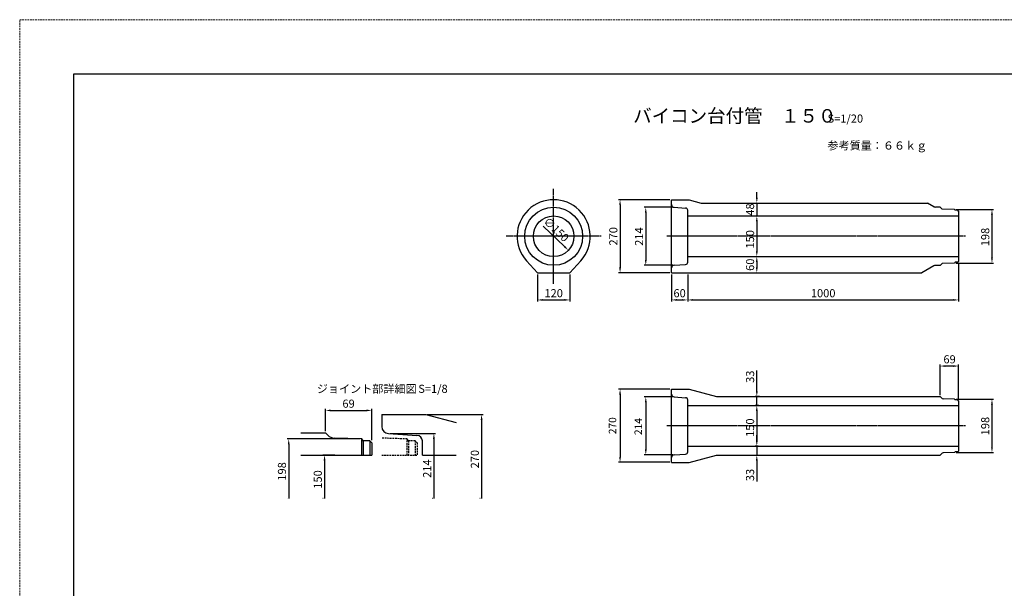
# Model space of a CAD drawing. Units: millimetres. Extents: x 14629 to 29329, y 1608 to 39408.
# Drawn here: x 14629 to 18264, y 37308 to 39408 of the extents above; entities that cross this region are included whole.
import ezdxf

# ---------------------------------------------------------------- set-up
doc = ezdxf.new("R2010")
doc.units = ezdxf.units.MM
doc.linetypes.add('CENTER', pattern=[50.8, 31.75, -6.35, 6.35, -6.35])
doc.linetypes.add('HIDDEN', pattern=[9.525, 6.35, -3.175])
for name, color, linetype in [('CL', 1, 'CENTER'), ('DIMS', 6, 'Continuous'), ('OBJECT', 7, 'Continuous')]:
    doc.layers.add(name, color=color, linetype=linetype)
doc.layers.add('陰線', color=9, linetype='HIDDEN', lineweight=18, plot=False)
doc.styles.add('STYLE1', font='romans.shx', dxfattribs={"width": 0.8, "height": 15, "bigfont": 'bigfont.shx'})
doc.dimstyles.new('ISO-25', dxfattribs={"dimtxt": 27.5, "dimasz": 20, "dimexe": 6.25, "dimexo": 5.625, "dimgap": 10.625, "dimtad": 1, "dimdec": 0, "dimtxsty": 'Standard', "dimcen": 7.5, "dimadec": 0, "dimazin": 0, "dimtfac": 1, "dimtdec": 0, "dimtmove": 0, "dimatfit": 3, "dimfxl": 1, "dimarcsym": 0})

# ---------------------------------------------------------------- blocks, each defined once
blk = doc.blocks.new('*D6')
at = {"layer": 'Defpoints', "color": 0, "transparency": 16777216}
for p in [(17350.4, 38532.8), (17350.4, 38472.8), (17350.4, 38472.8)]:
    blk.add_point(p, dxfattribs=at)
at = {"layer": 'DIMS', "color": 0, "lineweight": -2, "transparency": 16777216}
for p, q in [((17356.1, 38532.8), (17356.7, 38532.8)), ((17350.4, 38512.8), (17350.4, 38492.8)), ((17356.1, 38472.8), (17356.7, 38472.8))]:
    blk.add_line(p, q, dxfattribs=at)
at = {"layer": 'DIMS', "color": 0, "transparency": 16777216}
for points in [[(17347.1, 38512.8), (17353.8, 38512.8), (17350.4, 38532.8)], [(17347.1, 38492.8), (17353.8, 38492.8), (17350.4, 38472.8)]]:
    blk.add_solid(points, dxfattribs=at)
at = {"layer": 'DIMS', "color": 0, "transparency": 16777216, "insert": (17329.4, 38502.8), "char_height": 30, "attachment_point": 5, "rotation": 90}
blk.add_mtext('60', dxfattribs=at)
blk = doc.blocks.new('*D7')
at = {"layer": 'Defpoints', "color": 0, "transparency": 16777216}
for p in [(17366, 38015.8), (17350.4, 37982.8), (17350.4, 37982.8)]:
    blk.add_point(p, dxfattribs=at)
at = {"layer": 'DIMS', "color": 0, "lineweight": -2, "transparency": 16777216}
for p, q in [((17350.4, 38035.8), (17350.4, 38112.8)), ((17360.3, 38015.8), (17344.2, 38015.8)), ((17350.4, 37982.8), (17350.4, 38015.8)), ((17350.4, 37962.8), (17350.4, 37942.8)), ((17356.1, 37982.8), (17356.7, 37982.8))]:
    blk.add_line(p, q, dxfattribs=at)
at = {"layer": 'DIMS', "color": 0, "transparency": 16777216}
for points in [[(17347.1, 38035.8), (17353.8, 38035.8), (17350.4, 38015.8)], [(17347.1, 37962.8), (17353.8, 37962.8), (17350.4, 37982.8)]]:
    blk.add_solid(points, dxfattribs=at)
at = {"layer": 'DIMS', "color": 0, "transparency": 16777216, "insert": (17329.4, 38089.3), "char_height": 30, "attachment_point": 5, "rotation": 90}
blk.add_mtext('33', dxfattribs=at)
blk = doc.blocks.new('*D8')
at = {"layer": 'Defpoints', "color": 0, "transparency": 16777216}
for p in [(17363.4, 37982.8), (17350.4, 37832.8), (17350.4, 37832.8)]:
    blk.add_point(p, dxfattribs=at)
at = {"layer": 'DIMS', "color": 0, "lineweight": -2, "transparency": 16777216}
for p, q in [((17357.8, 37982.8), (17344.2, 37982.8)), ((17350.4, 37962.8), (17350.4, 37852.8)), ((17356.1, 37832.8), (17356.7, 37832.8))]:
    blk.add_line(p, q, dxfattribs=at)
at = {"layer": 'DIMS', "color": 0, "transparency": 16777216}
for points in [[(17347.1, 37962.8), (17353.8, 37962.8), (17350.4, 37982.8)], [(17347.1, 37852.8), (17353.8, 37852.8), (17350.4, 37832.8)]]:
    blk.add_solid(points, dxfattribs=at)
at = {"layer": 'DIMS', "color": 0, "transparency": 16777216, "insert": (17329.4, 37901.1), "char_height": 30, "attachment_point": 5, "rotation": 90}
blk.add_mtext('150', dxfattribs=at)
blk = doc.blocks.new('*D9')
at = {"layer": 'Defpoints', "color": 0, "transparency": 16777216}
for p in [(17360.6, 37832.8), (17350.4, 37799.8), (17350.4, 37799.8)]:
    blk.add_point(p, dxfattribs=at)
at = {"layer": 'DIMS', "color": 0, "lineweight": -2, "transparency": 16777216}
for p, q in [((17350.4, 37852.8), (17350.4, 37872.8)), ((17355, 37832.8), (17344.2, 37832.8)), ((17350.4, 37832.8), (17350.4, 37799.8)), ((17350.4, 37779.8), (17350.4, 37702.7)), ((17356.1, 37799.8), (17356.7, 37799.8))]:
    blk.add_line(p, q, dxfattribs=at)
at = {"layer": 'DIMS', "color": 0, "transparency": 16777216}
for points in [[(17347.1, 37852.8), (17353.8, 37852.8), (17350.4, 37832.8)], [(17347.1, 37779.8), (17353.8, 37779.8), (17350.4, 37799.8)]]:
    blk.add_solid(points, dxfattribs=at)
at = {"layer": 'DIMS', "color": 0, "transparency": 16777216, "insert": (17329.4, 37726.3), "char_height": 30, "attachment_point": 5, "rotation": 90}
blk.add_mtext('33', dxfattribs=at)
blk = doc.blocks.new('*D10')
at = {"layer": 'Defpoints', "color": 0, "transparency": 16777216}
for p in [(18080.4, 38006.6), (18080.4, 37809), (18218.6, 37809)]:
    blk.add_point(p, dxfattribs=at)
at = {"layer": 'DIMS', "color": 0, "lineweight": -2, "transparency": 16777216}
for p, q in [((18086.1, 38006.6), (18224.8, 38006.6)), ((18218.6, 37986.6), (18218.6, 37829)), ((18086.1, 37809), (18224.8, 37809))]:
    blk.add_line(p, q, dxfattribs=at)
at = {"layer": 'DIMS', "color": 0, "transparency": 16777216}
for points in [[(18215.2, 37986.6), (18221.9, 37986.6), (18218.6, 38006.6)], [(18215.2, 37829), (18221.9, 37829), (18218.6, 37809)]]:
    blk.add_solid(points, dxfattribs=at)
at = {"layer": 'DIMS', "color": 0, "transparency": 16777216, "insert": (18197.6, 37906.9), "char_height": 30, "attachment_point": 5, "rotation": 90}
blk.add_mtext('198', dxfattribs=at)
blk = doc.blocks.new('*D11')
at = {"layer": 'Defpoints', "color": 0, "transparency": 16777216}
for p in [(18026.8, 38128.7), (18026.8, 38015.8), (18095.4, 38000.8)]:
    blk.add_point(p, dxfattribs=at)
at = {"layer": 'DIMS', "color": 0, "lineweight": -2, "transparency": 16777216}
for p, q in [((18026.8, 38021.4), (18026.8, 38134.9)), ((18095.4, 38006.4), (18095.4, 38134.9)), ((18075.4, 38128.7), (18046.8, 38128.7))]:
    blk.add_line(p, q, dxfattribs=at)
at = {"layer": 'DIMS', "color": 0, "transparency": 16777216}
for points in [[(18046.8, 38132), (18046.8, 38125.3), (18026.8, 38128.7)], [(18075.4, 38132), (18075.4, 38125.3), (18095.4, 38128.7)]]:
    blk.add_solid(points, dxfattribs=at)
at = {"layer": 'DIMS', "color": 0, "transparency": 16777216, "insert": (18062.1, 38149.7), "char_height": 30, "attachment_point": 5}
blk.add_mtext('69', dxfattribs=at)
blk = doc.blocks.new('*D12')
at = {"layer": 'Defpoints', "color": 0, "transparency": 16777216}
for p in [(18080.4, 38706.6), (18080.4, 38509), (18218.6, 38509)]:
    blk.add_point(p, dxfattribs=at)
at = {"layer": 'DIMS', "color": 0, "lineweight": -2, "transparency": 16777216}
for p, q in [((18086.1, 38706.6), (18224.8, 38706.6)), ((18218.6, 38686.6), (18218.6, 38529)), ((18086.1, 38509), (18224.8, 38509))]:
    blk.add_line(p, q, dxfattribs=at)
at = {"layer": 'DIMS', "color": 0, "transparency": 16777216}
for points in [[(18215.2, 38686.6), (18221.9, 38686.6), (18218.6, 38706.6)], [(18215.2, 38529), (18221.9, 38529), (18218.6, 38509)]]:
    blk.add_solid(points, dxfattribs=at)
at = {"layer": 'DIMS', "color": 0, "transparency": 16777216, "insert": (18197.6, 38605.2), "char_height": 30, "attachment_point": 5, "rotation": 90}
blk.add_mtext('198', dxfattribs=at)
blk = doc.blocks.new('*D13')
at = {"layer": 'Defpoints', "color": 0, "transparency": 16777216}
for p in [(17350.4, 38730.8), (17350.4, 38682.8), (17350.4, 38682.8)]:
    blk.add_point(p, dxfattribs=at)
at = {"layer": 'DIMS', "color": 0, "lineweight": -2, "transparency": 16777216}
for p, q in [((17350.4, 38750.8), (17350.4, 38770.8)), ((17350.4, 38730.8), (17350.4, 38682.8)), ((17356.1, 38730.8), (17356.7, 38730.8)), ((17356.1, 38682.8), (17356.7, 38682.8)), ((17350.4, 38662.8), (17350.4, 38642.8))]:
    blk.add_line(p, q, dxfattribs=at)
at = {"layer": 'DIMS', "color": 0, "transparency": 16777216}
for points in [[(17347.1, 38750.8), (17353.8, 38750.8), (17350.4, 38730.8)], [(17347.1, 38662.8), (17353.8, 38662.8), (17350.4, 38682.8)]]:
    blk.add_solid(points, dxfattribs=at)
at = {"layer": 'DIMS', "color": 0, "transparency": 16777216, "insert": (17329.4, 38706.8), "char_height": 30, "attachment_point": 5, "rotation": 90}
blk.add_mtext('48', dxfattribs=at)
blk = doc.blocks.new('*D14')
at = {"layer": 'Defpoints', "color": 0, "transparency": 16777216}
for p in [(17347.9, 38682.8), (17350.4, 38532.8), (17350.4, 38532.8)]:
    blk.add_point(p, dxfattribs=at)
at = {"layer": 'DIMS', "color": 0, "lineweight": -2, "transparency": 16777216}
for p, q in [((17353.6, 38682.8), (17356.7, 38682.8)), ((17350.4, 38662.8), (17350.4, 38552.8)), ((17356.1, 38532.8), (17356.7, 38532.8))]:
    blk.add_line(p, q, dxfattribs=at)
at = {"layer": 'DIMS', "color": 0, "transparency": 16777216}
for points in [[(17347.1, 38662.8), (17353.8, 38662.8), (17350.4, 38682.8)], [(17347.1, 38552.8), (17353.8, 38552.8), (17350.4, 38532.8)]]:
    blk.add_solid(points, dxfattribs=at)
at = {"layer": 'DIMS', "color": 0, "transparency": 16777216, "insert": (17329.4, 38596.6), "char_height": 30, "attachment_point": 5, "rotation": 90}
blk.add_mtext('150', dxfattribs=at)
blk = doc.blocks.new('*D18')
at = {"layer": 'Defpoints', "color": 0, "transparency": 16777216}
for p in [(17035.4, 38472.8), (17095.4, 38472.8), (17095.4, 38372.8)]:
    blk.add_point(p, dxfattribs=at)
at = {"layer": 'DIMS', "color": 0, "lineweight": -2, "transparency": 16777216}
for p, q in [((17035.4, 38467.2), (17035.4, 38366.5)), ((17095.4, 38467.2), (17095.4, 38366.5)), ((17055.4, 38372.8), (17075.4, 38372.8))]:
    blk.add_line(p, q, dxfattribs=at)
at = {"layer": 'DIMS', "color": 0, "transparency": 16777216}
for points in [[(17055.4, 38376.1), (17055.4, 38369.5), (17035.4, 38372.8)], [(17075.4, 38376.1), (17075.4, 38369.5), (17095.4, 38372.8)]]:
    blk.add_solid(points, dxfattribs=at)
at = {"layer": 'DIMS', "color": 0, "transparency": 16777216, "insert": (17065.4, 38393.8), "char_height": 30, "attachment_point": 5}
blk.add_mtext('60', dxfattribs=at)
blk = doc.blocks.new('*D19')
at = {"layer": 'Defpoints', "color": 0, "transparency": 16777216}
for p in [(16540.4, 38472.8), (16660.4, 38472.8), (16660.4, 38372.8)]:
    blk.add_point(p, dxfattribs=at)
at = {"layer": 'DIMS', "color": 0, "lineweight": -2, "transparency": 16777216}
for p, q in [((16540.4, 38467.2), (16540.4, 38366.5)), ((16660.4, 38467.2), (16660.4, 38366.5)), ((16560.4, 38372.8), (16640.4, 38372.8))]:
    blk.add_line(p, q, dxfattribs=at)
at = {"layer": 'DIMS', "color": 0, "transparency": 16777216}
for points in [[(16560.4, 38376.1), (16560.4, 38369.5), (16540.4, 38372.8)], [(16640.4, 38376.1), (16640.4, 38369.5), (16660.4, 38372.8)]]:
    blk.add_solid(points, dxfattribs=at)
at = {"layer": 'DIMS', "color": 0, "transparency": 16777216, "insert": (16600.5, 38393.8), "char_height": 30, "attachment_point": 5}
blk.add_mtext('120', dxfattribs=at)
blk = doc.blocks.new('*D20')
at = {"layer": 'Defpoints', "color": 0, "transparency": 16777216}
for p in [(17045.4, 38014.8), (16940.6, 37800.8), (17045.4, 37800.8)]:
    blk.add_point(p, dxfattribs=at)
at = {"layer": 'DIMS', "color": 0, "lineweight": -2, "transparency": 16777216}
for p, q in [((17039.8, 38014.8), (16934.3, 38014.8)), ((16940.6, 37994.8), (16940.6, 37820.8)), ((17039.8, 37800.8), (16934.3, 37800.8))]:
    blk.add_line(p, q, dxfattribs=at)
at = {"layer": 'DIMS', "color": 0, "transparency": 16777216}
for points in [[(16937.2, 37994.8), (16943.9, 37994.8), (16940.6, 38014.8)], [(16937.2, 37820.8), (16943.9, 37820.8), (16940.6, 37800.8)]]:
    blk.add_solid(points, dxfattribs=at)
at = {"layer": 'DIMS', "color": 0, "transparency": 16777216, "insert": (16916.2, 37905.1), "char_height": 27.5, "attachment_point": 5, "rotation": 90}
blk.add_mtext('214', dxfattribs=at)
blk = doc.blocks.new('*D21')
at = {"layer": 'Defpoints', "color": 0, "transparency": 16777216}
for p in [(17035.4, 38043.3), (16845.6, 37773.3), (17035.4, 37773.3)]:
    blk.add_point(p, dxfattribs=at)
at = {"layer": 'DIMS', "color": 0, "lineweight": -2, "transparency": 16777216}
for p, q in [((17029.8, 38043.3), (16839.3, 38043.3)), ((16845.6, 38023.3), (16845.6, 37793.3)), ((17029.8, 37773.3), (16839.3, 37773.3))]:
    blk.add_line(p, q, dxfattribs=at)
at = {"layer": 'DIMS', "color": 0, "transparency": 16777216}
for points in [[(16842.2, 38023.3), (16848.9, 38023.3), (16845.6, 38043.3)], [(16842.2, 37793.3), (16848.9, 37793.3), (16845.6, 37773.3)]]:
    blk.add_solid(points, dxfattribs=at)
at = {"layer": 'DIMS', "color": 0, "transparency": 16777216, "insert": (16821.2, 37908.3), "char_height": 27.5, "attachment_point": 5, "rotation": 90}
blk.add_mtext('270', dxfattribs=at)
blk = doc.blocks.new('*D22')
at = {"layer": 'Defpoints', "color": 0, "transparency": 16777216}
for p in [(17045.4, 38714.8), (16940.6, 38500.8), (17045.4, 38500.8)]:
    blk.add_point(p, dxfattribs=at)
at = {"layer": 'DIMS', "color": 0, "lineweight": -2, "transparency": 16777216}
for p, q in [((17039.8, 38714.8), (16934.3, 38714.8)), ((16940.6, 38694.8), (16940.6, 38520.8)), ((17039.8, 38500.8), (16934.3, 38500.8))]:
    blk.add_line(p, q, dxfattribs=at)
at = {"layer": 'DIMS', "color": 0, "transparency": 16777216}
for points in [[(16937.2, 38694.8), (16943.9, 38694.8), (16940.6, 38714.8)], [(16937.2, 38520.8), (16943.9, 38520.8), (16940.6, 38500.8)]]:
    blk.add_solid(points, dxfattribs=at)
at = {"layer": 'DIMS', "color": 0, "transparency": 16777216, "insert": (16919.6, 38606.7), "char_height": 30, "attachment_point": 5, "rotation": 90}
blk.add_mtext('214', dxfattribs=at)
blk = doc.blocks.new('*D23')
at = {"layer": 'Defpoints', "color": 0, "transparency": 16777216}
for p in [(18095.4, 38512.8), (17095.4, 38472.8), (18095.4, 38372.8)]:
    blk.add_point(p, dxfattribs=at)
at = {"layer": 'DIMS', "color": 0, "lineweight": -2, "transparency": 16777216}
for p, q in [((18095.4, 38507.2), (18095.4, 38366.5)), ((17095.4, 38467.2), (17095.4, 38366.5)), ((17115.4, 38372.8), (18075.4, 38372.8))]:
    blk.add_line(p, q, dxfattribs=at)
at = {"layer": 'DIMS', "color": 0, "transparency": 16777216}
for points in [[(17115.4, 38376.1), (17115.4, 38369.5), (17095.4, 38372.8)], [(18075.4, 38376.1), (18075.4, 38369.5), (18095.4, 38372.8)]]:
    blk.add_solid(points, dxfattribs=at)
at = {"layer": 'DIMS', "color": 0, "transparency": 16777216, "insert": (17595.4, 38393.8), "char_height": 30, "attachment_point": 5}
blk.add_mtext('1000', dxfattribs=at)
blk = doc.blocks.new('*D331')
at = {"layer": 'Defpoints', "color": 0, "transparency": 16777216}
for p in [(17035.4, 38742.8), (16845.6, 38472.8), (17035.4, 38472.8)]:
    blk.add_point(p, dxfattribs=at)
at = {"layer": 'DIMS', "color": 0, "lineweight": -2, "transparency": 16777216}
for p, q in [((17029.8, 38742.8), (16839.3, 38742.8)), ((16845.6, 38722.8), (16845.6, 38492.8)), ((17029.8, 38472.8), (16839.3, 38472.8))]:
    blk.add_line(p, q, dxfattribs=at)
at = {"layer": 'DIMS', "color": 0, "transparency": 16777216}
for points in [[(16842.2, 38722.8), (16848.9, 38722.8), (16845.6, 38742.8)], [(16842.2, 38492.8), (16848.9, 38492.8), (16845.6, 38472.8)]]:
    blk.add_solid(points, dxfattribs=at)
at = {"layer": 'DIMS', "color": 0, "transparency": 16777216, "insert": (16824.6, 38607.8), "char_height": 30, "attachment_point": 5, "rotation": 90}
blk.add_mtext('270', dxfattribs=at)
blk = doc.blocks.new('*D333')
at = {"layer": 'Defpoints', "color": 0, "transparency": 16777216}
for p in [(16546.1, 38659.4), (16654.8, 38556.2)]:
    blk.add_point(p, dxfattribs=at)
at = {"layer": 'DIMS', "color": 0, "lineweight": -2, "transparency": 16777216}
blk.add_line((16561.2, 38645.1), (16640.3, 38569.9), dxfattribs=at)
at = {"layer": 'DIMS', "color": 0, "transparency": 16777216}
blk.add_solid([(16642.6, 38572.3), (16638, 38567.5), (16654.8, 38556.2)], dxfattribs=at)
at = {"layer": 'DIMS', "color": 0, "transparency": 16777216, "insert": (16607.4, 38630.1), "char_height": 30, "attachment_point": 5, "rotation": 316.4896}
blk.add_mtext('∅150', dxfattribs=at)
blk = doc.blocks.new('*D416')
at = {"layer": 'Defpoints', "color": 0, "transparency": 16777216}
for p in [(15929.2, 37964.8), (15757.7, 37882.3), (15929.2, 37849)]:
    blk.add_point(p, dxfattribs=at)
at = {"layer": 'DIMS', "color": 0, "lineweight": -2, "transparency": 16777216}
for p, q in [((15757.7, 37887.9), (15757.7, 37971)), ((15777.7, 37964.8), (15909.2, 37964.8)), ((15929.2, 37854.6), (15929.2, 37971))]:
    blk.add_line(p, q, dxfattribs=at)
at = {"layer": 'DIMS', "color": 0, "transparency": 16777216}
for points in [[(15777.7, 37968.1), (15777.7, 37961.4), (15757.7, 37964.8)], [(15909.2, 37968.1), (15909.2, 37961.4), (15929.2, 37964.8)]]:
    blk.add_solid(points, dxfattribs=at)
at = {"layer": 'DIMS', "color": 0, "transparency": 16777216, "insert": (15843.4, 37985.8), "char_height": 30, "attachment_point": 5}
blk.add_mtext('69', dxfattribs=at)
blk = doc.blocks.new('*D418')
at = {"layer": 'Defpoints', "color": 0, "transparency": 16777216}
for p in [(15891.7, 37859.3), (15622.3, 37639.8), (15622.3, 37639.8)]:
    blk.add_point(p, dxfattribs=at)
at = {"layer": 'DIMS', "color": 0, "lineweight": -2, "transparency": 16777216}
for p, q in [((15886.1, 37859.3), (15616.1, 37859.3)), ((15622.3, 37839.3), (15622.3, 37639.8)), ((15616.7, 37639.8), (15616.1, 37639.8))]:
    blk.add_line(p, q, dxfattribs=at)
at = {"layer": 'DIMS', "color": 0, "transparency": 16777216}
blk.add_solid([(15619, 37839.3), (15625.6, 37839.3), (15622.3, 37859.3)], dxfattribs=at)
at = {"layer": 'DIMS', "color": 0, "transparency": 16777216, "insert": (15601.3, 37739.5), "char_height": 30, "attachment_point": 5, "rotation": 90}
blk.add_mtext('198', dxfattribs=at)
blk = doc.blocks.new('_None')
blk = doc.blocks.new('*D417')
at = {"layer": 'Defpoints', "color": 0, "transparency": 16777216}
for p in [(15798.3, 37799.8), (15754.7, 37639.8), (15754.7, 37639.8)]:
    blk.add_point(p, dxfattribs=at)
at = {"layer": 'DIMS', "color": 0, "lineweight": -2, "transparency": 16777216}
for p, q in [((15792.7, 37799.8), (15748.4, 37799.8)), ((15754.7, 37779.8), (15754.7, 37639.8)), ((15749, 37639.8), (15748.4, 37639.8))]:
    blk.add_line(p, q, dxfattribs=at)
at = {"layer": 'DIMS', "color": 0, "transparency": 16777216}
blk.add_solid([(15751.3, 37779.8), (15758, 37779.8), (15754.7, 37799.8)], dxfattribs=at)
at = {"layer": 'DIMS', "color": 0, "transparency": 16777216, "insert": (15733.7, 37709.8), "char_height": 30, "attachment_point": 5, "rotation": 90}
blk.add_mtext('150', dxfattribs=at)
blk = doc.blocks.new('*D419')
at = {"layer": 'Defpoints', "color": 0, "transparency": 16777216}
for p in [(16128.3, 37949.8), (16334.4, 37639.8), (16334.4, 37639.8)]:
    blk.add_point(p, dxfattribs=at)
at = {"layer": 'DIMS', "color": 0, "lineweight": -2, "transparency": 16777216}
for p, q in [((16133.9, 37949.8), (16340.7, 37949.8)), ((16334.4, 37929.8), (16334.4, 37639.8)), ((16328.8, 37639.8), (16328.2, 37639.8))]:
    blk.add_line(p, q, dxfattribs=at)
at = {"layer": 'DIMS', "color": 0, "transparency": 16777216}
blk.add_solid([(16331.1, 37929.8), (16337.8, 37929.8), (16334.4, 37949.8)], dxfattribs=at)
at = {"layer": 'DIMS', "color": 0, "transparency": 16777216, "insert": (16313.4, 37784.8), "char_height": 30, "attachment_point": 5, "rotation": 90}
blk.add_mtext('270', dxfattribs=at)
blk = doc.blocks.new('*D420')
at = {"layer": 'Defpoints', "color": 0, "transparency": 16777216}
for p in [(15990.6, 37879.8), (16158.3, 37639.8), (16158.3, 37639.8)]:
    blk.add_point(p, dxfattribs=at)
at = {"layer": 'DIMS', "color": 0, "lineweight": -2, "transparency": 16777216}
for p, q in [((15996.3, 37879.8), (16164.6, 37879.8)), ((16158.3, 37859.8), (16158.3, 37639.8)), ((16152.7, 37639.8), (16152.1, 37639.8))]:
    blk.add_line(p, q, dxfattribs=at)
at = {"layer": 'DIMS', "color": 0, "transparency": 16777216}
blk.add_solid([(16155, 37859.8), (16161.7, 37859.8), (16158.3, 37879.8)], dxfattribs=at)
at = {"layer": 'DIMS', "color": 0, "transparency": 16777216, "insert": (16137.3, 37749.8), "char_height": 30, "attachment_point": 5, "rotation": 90}
blk.add_mtext('214', dxfattribs=at)

msp = doc.modelspace()

# ---------------------------------------------------------------- linework, layer by layer
for p, q in [((14829.193768, 35407.793507), (14829.193768, 39207.793507)), ((14829.193768, 39207.793507), (20309.193768, 39207.793507))]:
    msp.add_line(p, q)
at = {"layer": 'CL', "ltscale": 0.2}
for p, q in [((16600.443768, 38432.793507), (16600.443768, 38782.793507)), ((16775.443768, 38607.793507), (16425.443768, 38607.793507)), ((18120.443768, 38607.793507), (17017.943768, 38607.793507)), ((18120.443768, 37907.793507), (17017.943768, 37907.793507))]:
    msp.add_line(p, q, dxfattribs=at)
at = {"layer": 'Defpoints', "color": 0, "linetype": 'ByBlock'}
for p in [(16665.395674, 38645.293507), (16535.491863, 38570.293507), (15766.938303, 37873.042294), (15929.18709, 37844.777618)]:
    msp.add_point(p, dxfattribs=at)
at = {"layer": 'Defpoints', "color": 0, "linetype": 'HIDDEN'}
msp.add_point((16096.876801, 37844.777618), dxfattribs=at)
at = {"layer": 'OBJECT'}
for p, q in [((17035.443768, 38742.793507), (17100.443768, 38742.793507)), ((17035.443768, 38472.793507), (17035.443768, 38742.793507)), ((17045.443768, 38714.793507), (17087.443768, 38711.793507)), ((17100.443768, 38742.793507), (17145.228378, 38730.793507)), ((17145.228378, 38730.793507), (17980.863006, 38730.793507)), ((18004.52326, 38717.133253), (17980.863006, 38730.793507)), ((18026.843768, 38715.793507), (18009.52326, 38715.793507)), ((18034.443768, 38708.193507), (18026.843768, 38715.793507)), ((17095.443768, 38511.793507), (17095.443768, 38703.793507)), ((17095.443768, 38682.793507), (18095.443768, 38682.793507)), ((18080.443768, 38706.587151), (18034.443768, 38708.193507)), ((18082.443768, 38703.787151), (18080.443768, 38706.587151)), ((18092.443768, 38703.787151), (18082.443768, 38703.787151)), ((18095.443768, 38700.787151), (18092.443768, 38703.787151)), ((18095.443768, 38700.787151), (18095.443768, 38514.799862)), ((17095.443768, 38532.793507), (18095.443768, 38532.793507)), ((16540.443768, 38472.793507), (16500.237583, 38517.329589)), ((16660.443768, 38472.793507), (16700.649954, 38517.329589)), ((17045.443768, 38500.793507), (17087.443768, 38503.793507)), ((18004.52326, 38498.453761), (17960.078396, 38472.793507)), ((18026.843768, 38499.793507), (18009.52326, 38499.793507)), ((18034.443768, 38507.393507), (18026.843768, 38499.793507)), ((18080.443768, 38508.999862), (18034.443768, 38507.393507)), ((18082.443768, 38511.799862), (18080.443768, 38508.999862)), ((18092.443768, 38511.799862), (18082.443768, 38511.799862)), ((18095.443768, 38514.799862), (18092.443768, 38511.799862)), ((16540.443768, 38472.793507), (16660.443768, 38472.793507)), ((16660.443768, 38486.859641), (16660.443771, 38486.859642)), ((17035.443768, 38472.793507), (17960.078396, 38472.793507)), ((17035.443768, 38042.793507), (17100.443768, 38042.793507)), ((17035.443768, 37772.793507), (17035.443768, 38042.793507)), ((17100.443768, 38042.793507), (17201.20914, 38015.793507)), ((17045.443768, 38014.793507), (17087.443768, 38011.793507)), ((17095.443768, 37811.793507), (17095.443768, 38003.793507)), ((17201.20914, 38015.793507), (18026.843768, 38015.793507)), ((18031.658401, 38010.978875), (18026.843768, 38015.793507)), ((18080.443768, 38006.587151), (18038.380473, 38008.056034)), ((18082.443768, 38003.787151), (18080.443768, 38006.587151)), ((18092.443768, 38003.787151), (18082.443768, 38003.787151)), ((18095.443768, 38000.787151), (18092.443768, 38003.787151)), ((18095.443768, 38000.787151), (18095.443768, 37814.799862)), ((15965.626801, 37949.793507), (16128.126801, 37949.793507)), ((15965.626801, 37949.793507), (15965.626801, 37904.793507)), ((16128.126801, 37949.793507), (16240.626801, 37919.649223)), ((17095.443768, 37982.793507), (18095.443768, 37982.793507)), ((15667.390703, 37882.293507), (15757.68709, 37882.293507)), ((15766.938303, 37873.042294), (15757.68709, 37882.293507)), ((15990.626801, 37879.793507), (16095.626801, 37872.293507)), ((15891.68709, 37859.277618), (15790.465558, 37862.812352)), ((15891.68709, 37799.793507), (15891.68709, 37859.277618)), ((15896.68709, 37852.277618), (15891.68709, 37859.277618)), ((15896.68709, 37852.277618), (15896.68709, 37799.793507)), ((15921.68709, 37852.277618), (15896.68709, 37852.277618)), ((15921.68709, 37852.277618), (15921.68709, 37799.793507)), ((15929.18709, 37844.777618), (15921.68709, 37852.277618)), ((15929.18709, 37844.777618), (15929.18709, 37799.793507)), ((16115.626801, 37799.793507), (16115.626801, 37852.293507)), ((17045.443768, 37800.793507), (17087.443768, 37803.793507)), ((17095.443768, 37832.793507), (18095.443768, 37832.793507)), ((18031.658401, 37804.608139), (18026.843768, 37799.793507)), ((18080.443768, 37808.999862), (18038.380473, 37807.53098)), ((18082.443768, 37811.799862), (18080.443768, 37808.999862)), ((18092.443768, 37811.799862), (18082.443768, 37811.799862)), ((18095.443768, 37814.799862), (18092.443768, 37811.799862)), ((15667.390703, 37799.793507), (15929.18709, 37799.793507)), ((16115.626801, 37799.793507), (16240.626801, 37799.793507)), ((17035.443768, 37772.793507), (17100.443768, 37772.793507)), ((17100.443768, 37772.793507), (17201.20914, 37799.793507)), ((17201.20914, 37799.793507), (18026.843768, 37799.793507))]:
    msp.add_line(p, q, dxfattribs=at)
at = {"layer": 'OBJECT', "linetype": 'HIDDEN'}
for p, q in [((16059.376801, 37859.277618), (15965.626801, 37862.551441)), ((16064.376801, 37852.277618), (16059.376801, 37859.277618)), ((16059.376801, 37799.793507), (16059.376801, 37859.277618)), ((16089.376801, 37852.277618), (16064.376801, 37852.277618)), ((16064.376801, 37852.277618), (16064.376801, 37799.793507)), ((16096.876801, 37844.777618), (16089.376801, 37852.277618)), ((16089.376801, 37852.277618), (16089.376801, 37799.793507)), ((16096.876801, 37844.777618), (16096.876801, 37799.793507)), ((15965.626801, 37799.793507), (16096.876801, 37799.793507))]:
    msp.add_line(p, q, dxfattribs=at)
at = {"layer": 'OBJECT'}
for radius in [107, 75]:
    msp.add_circle((16600.443768, 38607.793507), radius, dxfattribs=at)
for centre, radius, start, end in [((16600.443768, 38607.793507), 135, 317.924977949, 222.075022051), ((17045.443768, 38724.793507), 10, 180, 270), ((17087.443768, 38703.793507), 8, 0, 90), ((18009.52326, 38725.793507), 10, 240, 270), ((17045.443768, 38490.793507), 10, 90, 180), ((17087.443768, 38511.793507), 8, 270, 0), ((18009.52326, 38489.793507), 10, 90, 120), ((17045.443768, 38024.793507), 10, 180, 270), ((17087.443768, 38003.793507), 8, 0, 90), ((18038.729468, 38018.049942), 10, 225, 268), ((15990.626801, 37904.793507), 25, 180, 270), ((15791.687041, 37897.791031), 35, 225, 268), ((16095.626801, 37852.293507), 20, 0, 90), ((17087.443768, 37811.793507), 8, 270, 0), ((18038.729468, 37797.537071), 10, 92, 135), ((17045.443768, 37790.793507), 10, 90, 180)]:
    msp.add_arc(centre, radius, start, end, dxfattribs=at)
at = {"layer": '陰線'}
for p, q in [((14629.193768, 39407.793507), (20509.193768, 39407.793507)), ((14629.193768, 35207.793507), (14629.193768, 39407.793507))]:
    msp.add_line(p, q, dxfattribs=at)

# ---------------------------------------------------------------- texts
at = {"layer": 'DIMS'}
for s, p in [('ジョイント部詳細図', (15726.223726, 38029.640907)), ('S=1/8', (16100.656607, 38029.640907))]:
    msp.add_text(s, height=30, dxfattribs=at).set_placement(p)
at = {"layer": 'DIMS', "insert": (17611.162605, 38958.116), "char_height": 30, "width": 414.3181649, "attachment_point": 1}
msp.add_mtext('参考質量：６６ｋｇ', dxfattribs=at)
at = {"layer": 'OBJECT', "style": 'STYLE1'}
for s, height, p in [('バイコン台付管\u3000１５０', 50, (16894.142005, 39027.595933)), ('S=1/20', 30, (17611.555944, 39027.595933))]:
    msp.add_text(s, height=height, dxfattribs=at).set_placement(p)

# ---------------------------------------------------------------- dimensions: what is measured, and where the dimension line sits
at = {"layer": 'DIMS'}
for base, p1, p2, override, picture, middle in [((17350.443768, 38682.793507), (17350.443768, 38730.793507), (17350.443768, 38682.793507), {"dimtxt": 30, "dimgap": 6}, '*D13', (17350.443768, 38706.793507)), ((16940.571982, 38500.793507), (17045.443768, 38714.793507), (17045.443768, 38500.793507), {"dimtxt": 30, "dimgap": 6, "dimdec": 4}, '*D22', (16940.571982, 38606.652259)), ((17350.443768, 38532.793507), (17347.931568, 38682.793507), (17350.443768, 38532.793507), {"dimtxt": 30, "dimgap": 6}, '*D14', (17350.443768, 38596.612968)), ((18218.565555, 38508.999862), (18080.443768, 38706.587151), (18080.443768, 38508.999862), {"dimtxt": 30, "dimgap": 6}, '*D12', (18218.565555, 38605.225487)), ((17350.443768, 38472.793507), (17350.443768, 38532.793507), (17350.443768, 38472.793507), {"dimtxt": 30, "dimgap": 6}, '*D6', (17350.443768, 38502.793507)), ((17350.443768, 37982.793507), (17365.966242, 38015.793507), (17350.443768, 37982.793507), {"dimtxt": 30, "dimgap": 6}, '*D7', (17350.443768, 38089.335174)), ((18218.565555, 37808.999862), (18080.443768, 38006.587151), (18080.443768, 37808.999862), {"dimtxt": 30, "dimgap": 6}, '*D10', (18218.565555, 37906.875115)), ((17350.443768, 37832.793507), (17363.442625, 37982.793507), (17350.443768, 37832.793507), {"dimtxt": 30, "dimgap": 6}, '*D8', (17350.443768, 37901.055912)), ((17350.443768, 37799.793507), (17360.576179, 37832.793507), (17350.443768, 37799.793507), {"dimtxt": 30, "dimgap": 6}, '*D9', (17350.443768, 37726.25184))]:
    dim = msp.add_linear_dim(base=base, p1=p1, p2=p2, angle=90, dimstyle='ISO-25', override=override, dxfattribs=at)
    dim.commit()
    dim.dimension.update_dxf_attribs({"geometry": picture, "text_midpoint": middle, "dimtype": 160})
dim = msp.add_linear_dim(base=(16845.571982, 38472.793507), p1=(17035.443768, 38742.793507), p2=(17035.443768, 38472.793507), angle=90, dimstyle='ISO-25', override={"dimtxt": 30, "dimgap": 6}, dxfattribs=at)
dim.commit()
dim.dimension.update_dxf_attribs({"geometry": '*D331', "text_midpoint": (16824.571982, 38607.793507)})
dim = msp.add_diameter_dim_2p(p1=(16546.050093, 38659.430007), p2=(16654.837443, 38556.157007), dimstyle='ISO-25', override={"dimtxt": 30, "dimgap": 6}, dxfattribs=at)
dim.commit()
dim.dimension.update_dxf_attribs({"geometry": '*D333', "text_midpoint": (16592.963488, 38614.894618), "dimtype": 163})
dim = msp.add_linear_dim(base=(18095.443768, 38372.793507), p1=(17095.443768, 38472.793507), p2=(18095.443768, 38512.793507), dimstyle='ISO-25', override={"dimtxt": 30, "dimgap": 6}, dxfattribs=at)
dim.commit()
dim.dimension.update_dxf_attribs({"geometry": '*D23', "text_midpoint": (17595.443768, 38393.793507)})
for base, p1, p2, picture, middle in [((16660.443768, 38372.793507), (16540.443768, 38472.793507), (16660.443768, 38472.793507), '*D19', (16600.53373, 38372.793507)), ((17095.443768, 38372.793507), (17035.443768, 38472.793507), (17095.443768, 38472.793507), '*D18', (17065.443768, 38372.793507)), ((18026.843768, 38128.658347), (18095.443768, 38000.787151), (18026.843768, 38015.793507), '*D11', (18062.110796, 38128.658347))]:
    dim = msp.add_linear_dim(base=base, p1=p1, p2=p2, dimstyle='ISO-25', override={"dimtxt": 30, "dimgap": 6}, dxfattribs=at)
    dim.commit()
    dim.dimension.update_dxf_attribs({"geometry": picture, "text_midpoint": middle, "dimtype": 160})
dim = msp.add_linear_dim(base=(16845.571982, 37773.265546), p1=(17035.443768, 38043.265546), p2=(17035.443768, 37773.265546), angle=90, dimstyle='ISO-25', dxfattribs=at)
dim.commit()
dim.dimension.update_dxf_attribs({"geometry": '*D21', "text_midpoint": (16821.196982, 37908.265546)})
dim = msp.add_linear_dim(base=(15929.18709, 37964.756839), p1=(15757.68709, 37882.293507), p2=(15929.18709, 37848.98038), text='69', dimstyle='ISO-25', override={"dimtxt": 30, "dimgap": 6}, dxfattribs=at)
dim.commit()
dim.dimension.update_dxf_attribs({"geometry": '*D416', "text_midpoint": (15843.43709, 37985.756839)})
dim = msp.add_linear_dim(base=(16940.571982, 37800.793507), p1=(17045.443768, 38014.793507), p2=(17045.443768, 37800.793507), angle=90, dimstyle='ISO-25', dxfattribs=at)
dim.commit()
dim.dimension.update_dxf_attribs({"geometry": '*D20', "text_midpoint": (16940.571982, 37905.143268), "dimtype": 160})
for base, p1, p2, text, picture, middle in [((16334.441184, 37639.793507), (16128.302827, 37949.793507), (16334.441184, 37639.793507), '270', '*D419', (16313.441184, 37784.793507)), ((16158.330441, 37639.793507), (15990.626801, 37879.793507), (16158.330441, 37639.793507), '214', '*D420', (16137.330441, 37749.793507)), ((15622.30491, 37639.793507), (15891.68709, 37859.277618), (15622.30491, 37639.793507), '198', '*D418', (15601.30491, 37739.535563)), ((15754.651214, 37639.793507), (15798.288896, 37799.793507), (15754.651214, 37639.793507), '150', '*D417', (15733.651214, 37709.793507))]:
    dim = msp.add_linear_dim(base=base, p1=p1, p2=p2, angle=90, text=text, dimstyle='ISO-25', override={"dimtxt": 30, "dimgap": 6, "dimblk2": 'None', "dimsah": 1}, dxfattribs=at)
    dim.commit()
    dim.dimension.update_dxf_attribs({"geometry": picture, "text_midpoint": middle})

doc.saveas('drawing.dxf')
